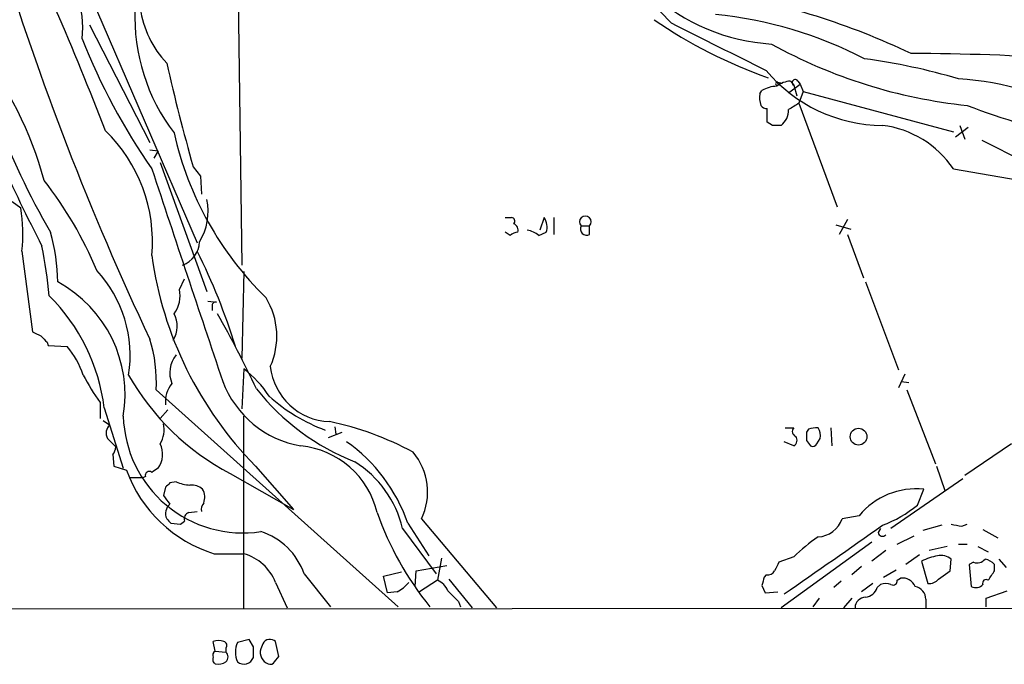
# Model space of a CAD drawing. Extents: x 17 to 1030, y 12 to 823.
# Drawn here: x 739 to 817, y 13 to 65 of the extents above; entities that cross this region are included whole.
import ezdxf

# ---------------------------------------------------------------- set-up
doc = ezdxf.new("R2010")
doc.units = 0
doc.header["$MEASUREMENT"] = 0
doc.layers.add('MAIN', color=5, linetype='CONTINUOUS')

msp = doc.modelspace()

# ---------------------------------------------------------------- linework, layer by layer
at = {"layer": 'MAIN'}
for p, q in [((755.904, 75.9459), (756.3273, 45.2119)), ((742.5267, 70.6966), (752.7713, 46.9899)), ((744.1353, 64.4313), (748.9613, 55.0333)), ((800.2693, 59.9439), (800.5233, 59.6053)), ((800.862, 59.9439), (801.0313, 59.6899)), ((797.814, 58.9279), (797.9833, 59.1819)), ((799.2533, 59.8593), (799.592, 59.7746)), ((800.1, 59.0126), (801.0313, 59.6899)), ((800.5233, 59.6053), (800.7773, 58.7586)), ((801.0313, 59.6899), (801.2853, 59.0973)), ((801.2853, 59.0973), (800.9467, 58.1659)), ((801.2853, 59.0973), (813.308, 55.8799)), ((800.9467, 58.1659), (803.9947, 49.8686)), ((798.83, 56.3879), (798.4067, 56.6419)), ((814.4933, 56.2186), (813.4773, 55.4566)), ((813.816, 56.3879), (814.2393, 55.2873)), ((815.594, 55.2026), (818.9807, 53.5093)), ((748.9613, 54.4406), (749.6387, 54.3559)), ((749.6387, 54.3559), (749.3, 53.7633)), ((749.808, 53.4246), (753.5333, 43.0953)), ((752.4327, 53.0859), (753.0253, 52.3239)), ((813.308, 52.9166), (819.2347, 51.9006)), ((753.0253, 52.3239), (753.11, 50.8846)), ((737.9547, 50.2919), (738.632, 49.7839)), ((777.4093, 49.0219), (777.9173, 49.0219)), ((780.542, 49.0219), (780.2033, 48.0059)), ((781.304, 49.0219), (781.304, 47.6673)), ((783.5053, 48.3446), (784.1827, 48.3446)), ((784.1827, 47.6673), (784.1827, 48.3446)), ((803.91, 48.4293), (805.0953, 48.0906)), ((804.8413, 48.8526), (804.164, 47.6673)), ((777.8327, 47.5826), (777.4093, 47.8366)), ((780.1187, 47.5826), (780.7113, 47.8366)), ((804.8413, 47.6673), (806.1113, 44.1959)), ((738.7167, 46.3126), (739.5633, 39.8779)), ((756.4967, 44.7039), (756.3273, 37.7613)), ((751.332, 43.2646), (751.7553, 44.1113)), ((806.2807, 43.8573), (808.9053, 36.8299)), ((753.618, 42.3333), (754.2953, 42.2486)), ((753.9567, 41.9099), (753.9567, 41.5713)), ((740.7487, 39.0313), (740.8333, 38.7773)), ((740.8333, 38.7773), (742.3573, 38.6926)), ((756.4967, 36.9146), (756.3273, 33.6973)), ((809.4133, 36.4913), (808.9053, 35.3906)), ((809.1593, 35.8986), (809.752, 35.8139)), ((749.4693, 35.2213), (768.858, 17.8646)), ((809.5827, 35.2213), (811.8687, 29.2946)), ((744.982, 34.2053), (744.982, 32.9353)), ((745.3207, 33.7819), (746.8447, 28.9559)), ((749.808, 32.9353), (750.4007, 33.6126)), ((745.236, 32.7659), (745.744, 32.4273)), ((756.4967, 17.6953), (756.4967, 33.1046)), ((763.27, 31.4113), (764.3707, 31.8346)), ((763.778, 32.2579), (763.8627, 31.6653)), ((799.846, 32.1733), (800.5233, 32.1733)), ((801.7087, 32.0886), (801.5393, 31.8346)), ((803.4867, 32.1733), (803.5713, 30.7339)), ((745.5747, 31.3266), (746.252, 30.6493)), ((800.5233, 30.7339), (799.7613, 31.0726)), ((801.5393, 31.1573), (801.878, 30.7339)), ((802.386, 30.9033), (802.64, 31.3266)), ((817.9647, 30.9033), (814.2393, 28.3633)), ((745.998, 30.0566), (746.0827, 29.1253)), ((746.0827, 29.1253), (747.0987, 28.7866)), ((755.396, 28.5326), (760.476, 25.6539)), ((757.428, 29.1253), (760.476, 25.6539)), ((811.9533, 29.1253), (812.6307, 27.1779)), ((747.3527, 28.1939), (748.4533, 28.1939)), ((748.6227, 28.2786), (748.4533, 28.1939)), ((751.078, 27.8553), (750.57, 27.7706)), ((814.07, 28.1093), (808.3127, 24.1299)), ((750.2313, 27.4319), (750.062, 26.7546)), ((810.4293, 25.9926), (810.9373, 27.2626)), ((752.094, 25.3999), (752.7713, 25.4846)), ((750.6547, 24.5533), (751.4167, 24.4686)), ((751.4167, 24.4686), (751.7553, 24.7226)), ((769.62, 24.5533), (771.3133, 21.9286)), ((770.7207, 24.8919), (776.732, 17.7799)), ((805.7727, 25.1459), (804.418, 24.8919)), ((813.9853, 24.2993), (814.4087, 24.4686)), ((769.1967, 24.1299), (771.906, 20.4893)), ((807.466, 24.1299), (807.2967, 23.7913)), ((812.3767, 24.3839), (810.8527, 23.9606)), ((815.6787, 24.0453), (816.864, 23.3679)), ((806.7887, 23.0293), (799.5073, 17.7799)), ((808.8207, 22.8599), (810.1753, 23.5373)), ((754.126, 22.0979), (756.4967, 22.0979)), ((807.8893, 22.3519), (806.7887, 21.5053)), ((812.8, 22.6906), (811.3607, 22.3519)), ((813.7313, 22.8599), (814.4087, 22.8599)), ((815.2553, 22.6906), (816.102, 22.2673)), ((772.3293, 21.7593), (771.9907, 19.9813)), ((800.5233, 21.8439), (799.338, 21.4206)), ((810.5987, 22.0133), (809.498, 21.2513)), ((810.768, 21.5053), (811.276, 19.7273)), ((813.054, 20.7433), (813.1387, 21.6746)), ((814.9167, 21.4206), (814.578, 21.2513)), ((816.9487, 21.6746), (817.5413, 20.9973)), ((767.6727, 20.3199), (769.112, 20.6586)), ((770.2127, 19.4733), (770.2973, 20.7433)), ((770.2973, 20.7433), (772.7527, 21.1666)), ((805.942, 21.0819), (805.18, 20.4046)), ((807.72, 20.2353), (808.736, 20.8279)), ((812.1227, 20.0659), (813.054, 20.7433)), ((814.578, 21.2513), (814.7473, 19.4733)), ((816.61, 20.7433), (816.61, 21.2513)), ((759.0367, 19.8119), (759.968, 17.7799)), ((761.3227, 20.4893), (763.4393, 17.8646)), ((768.0113, 18.9653), (767.6727, 20.3199)), ((771.9907, 19.9813), (770.5513, 19.0499)), ((772.922, 20.0659), (774.7847, 17.7799)), ((798.322, 20.4046), (798.1527, 20.2353)), ((804.3333, 19.8966), (803.7407, 19.3886)), ((806.8733, 19.7273), (805.942, 19.0499)), ((808.8207, 19.9813), (809.0747, 20.1506)), ((768.7733, 19.0499), (768.0113, 18.9653)), ((797.9833, 19.5579), (798.2373, 18.9653)), ((798.2373, 18.9653), (799.2533, 19.0499)), ((807.212, 19.3886), (807.466, 19.6426)), ((815.9327, 18.5419), (817.626, 19.1346)), ((773.684, 18.2879), (773.8533, 17.8646)), ((802.5553, 18.5419), (802.0473, 17.8646)), ((805.18, 18.5419), (804.5027, 17.7799)), ((811.1067, 18.4573), (811.1067, 17.7799)), ((815.9327, 17.8646), (815.9327, 18.5419)), ((622.4693, 17.6106), (1028.0227, 17.8646)), ((754.2107, 14.3086), (754.0413, 15.0706)), ((756.92, 15.2399), (755.9887, 14.9859)), ((757.2587, 14.6473), (756.92, 15.2399)), ((759.2907, 13.8853), (759.0367, 15.0706)), ((754.2107, 14.3086), (755.0573, 14.2239)), ((755.0573, 14.5626), (755.0573, 14.2239)), ((758.0207, 14.9013), (757.8513, 14.4779)), ((758.952, 13.4619), (759.2907, 13.8853))]:
    msp.add_line(p, q, dxfattribs=at)
msp.add_circle((805.7162, 31.4752), 0.669, dxfattribs=at)
for centre, radius, start, end in [((-14575.5883, -6815.627), 16871.2165, 24.04678285, 24.27999106), ((403.3704, -109.505), 462.4694, 20.516232, 26.583573), ((964.2413, 140.491), 237.8825, 197.08288, 205.178778), ((768.8561, 45.0405), 29.323, 41.840219, 54.51938), ((784.2523, 8.0527), 59.8741, 64.613878, 80.215674), ((737.0653, 64.2195), 6.5381, 352.186051, 24.074868), ((799.7159, 78.7061), 15.8286, 227.847911, 266.48445), ((511.675, -33.8773), 250.4025, 21.0259, 23.432857), ((763.0674, 65.0888), 15.3037, 177.706233, 217.392481), ((756.0452, 66.8479), 7.9174, 187.708553, 223.64589), ((811.5584, 97.1629), 39.2066, 235.492508, 250.531537), ((791.0402, 32.6586), 32.7776, 62.459061, 84.366164), ((1747.0112, 1967.6939), 2129.8571, 243.3203562, 243.5495392), ((791.1185, 82.1529), 51.1638, 201.585119, 214.849674), ((713.9543, 45.0753), 27.4252, 14.593417, 39.63205), ((818.5813, 98.7414), 40.9579, 241.033238, 264.152828), ((799.708, 12.8762), 49.2747, 73.465401, 82.433895), ((809.574, -136.3544), 198.5, 86.255734, 89.899754), ((925.7283, 141.2748), 208.1151, 202.751143, 207.017503), ((919.5557, 100.1383), 173.6204, 192.898049, 195.724222), ((807.736, 68.6528), 12.2653, 219.867296, 269.529588), ((800.4139, 57.9254), 2.0237, 94.097518, 127.975306), ((800.6503, 59.8169), 0.2468, 30.959776, 239.02828), ((812.6971, 39.3611), 20.7779, 57.123478, 87.146986), ((799.2046, 57.1514), 2.3695, 90.868125, 121.025961), ((799.211, 59.7323), 0.1339, 71.578587, 251.578587), ((799.5697, 58.6181), 1.7828, 169.992951, 200.401828), ((798.3642, 58.2926), 0.5516, 212.451277, 274.418621), ((523.2567, 57.1923), 275.1506, 359.885388, 0.114591), ((798.6461, 57.5631), 1.457, 306.234388, 3.730629), ((927.5122, -153.7445), 246.8296, 120.848162, 121.077365), ((835.8152, 113.7286), 59.7017, 248.988362, 257.814976), ((798.3341, 80.6363), 66.0508, 200.829043, 209.774179), ((799.1686, -112.962), 169.3502, 89.885409, 90.114558), ((806.6904, 48.473), 7.9711, 33.880654, 83.192111), ((736.8317, 47.0777), 12.3484, 354.871608, 46.027968), ((776.9386, 61.654), 26.6811, 192.684516, 225.611649), ((5006.4484, 1462.5513), 4484.6208, 198.3201537, 198.5493376), ((715.486, 32.4311), 31.7459, 22.908638, 38.021706), ((749.086, 49.4943), 4.5512, 327.88239, 12.267181), ((726.7782, 47.758), 12.0257, 353.096771, 9.698558), ((777.9113, 48.7377), 0.2843, 308.087058, 88.790557), ((779.4418, 48.26), 1.3382, 341.555574, 34.703006), ((783.844, 48.6676), 0.468, 316.359188, 223.640812), ((777.9385, 48.0165), 0.519, 339.717891, 73.40861), ((783.9427, 48.1047), 0.4989, 151.256631, 298.753438), ((727.5486, 43.7992), 14.0468, 0.236986, 16.703815), ((778.4847, 46.8796), 0.9588, 93.551733, 132.844497), ((778.7467, 45.8001), 2.2494, 52.414324, 78.704055), ((699.1128, 38.5637), 42.0149, 5.727392, 11.215926), ((750.8989, 47.1356), 2.0427, 289.655522, 358.288763), ((778.596, 50.0171), 29.7414, 187.813276, 224.623753), ((708.5824, 24.2175), 49.405, 17.036965, 26.565725), ((737.3249, 37.9694), 10.0652, 351.067651, 42.649028), ((736.7029, 34.8112), 10.2843, 350.448104, 61.594159), ((730.0251, 31.8456), 15.4177, 7.214808, 45.047563), ((748.9778, 42.7567), 2.4084, 323.29711, 12.174513), ((753.226, 39.5146), 5.9102, 335.715543, 31.3252), ((754.253, 41.9523), 0.2993, 81.875312, 188.143638), ((749.1343, 40.3283), 2.0315, 326.280989, 29.13405), ((666.7923, -8.1489), 100.5908, 25.594281, 29.456108), ((824.5519, 209.0585), 189.3281, 243.327138, 243.556321), ((867.4946, 166.2852), 179.6053, 224.885409, 225.114592), ((737.3736, 34.4281), 6.5592, 17.55595, 40.553258), ((738.3625, 35.8967), 11.1273, 356.520152, 17.729881), ((752.7578, 36.5983), 2.1976, 139.850601, 203.292734), ((763.5522, 37.6484), 4.9711, 186.520423, 267.723026), ((760.2781, 45.1361), 18.8004, 207.666634, 215.550113), ((764.6385, 46.2054), 19.9437, 209.427598, 242.391386), ((750.424, 29.2705), 9.7627, 33.883767, 51.535328), ((752.3994, 34.3084), 2.1852, 139.439375, 187.163718), ((762.467, 38.8129), 8.1991, 200.82047, 260.18062), ((772.243, 46.9325), 18.7659, 218.28397, 248.570349), ((767.8063, 45.0082), 13.8585, 227.975327, 249.778081), ((746.4099, 31.7615), 0.9417, 135.004302, 207.506606), ((756.4292, 33.3577), 9.5878, 181.512671, 278.529761), ((747.7909, 32.0462), 2.3184, 330.46387, 11.58814), ((758.4162, 8.8908), 24.2977, 61.410712, 78.272928), ((800.834, 31.8911), 0.4197, 137.752022, 250.325973), ((970.8392, 31.4959), 169.3002, 179.885375, 180.114592), ((802.3013, 30.2272), 1.9535, 85.025178, 107.659526), ((801.7087, 31.5807), 0.9653, 344.738635, 37.87186), ((748.0357, 30.0763), 1.9558, 325.048781, 25.014947), ((757.1294, 20.2539), 13.2098, 18.994019, 54.983782), ((800.2669, 31.1907), 0.5239, 299.305322, 35.631759), ((802.0473, 31.0726), 0.3787, 243.441716, 333.441716), ((745.2951, 30.7086), 0.9587, 317.151439, 356.453861), ((760.3913, 23.8093), 6.9577, 13.21534, 84.412809), ((766.2684, 27.0365), 4.9419, 334.280645, 40.194352), ((760.835, 22.185), 8.5849, 13.093964, 57.981105), ((757.3529, 32.524), 10.9141, 200.025536, 252.802593), ((748.919, 28.3845), 0.3147, 47.717737, 199.667298), ((834.0346, -98.2133), 152.6259, 123.57026, 123.799443), ((835.1006, -57.0987), 119.7841, 134.885442, 135.114558), ((752.3258, 30.7508), 3.1529, 246.686636, 267.325897), ((752.2844, 26.225), 1.3803, 48.739101, 94.391702), ((752.0756, 26.623), 1.289, 339.039719, 29.749292), ((810.3069, 21.4417), 5.8549, 83.818991, 140.753007), ((919.6249, 153.4038), 211.6403, 216.756633, 216.985837), ((751.2331, 25.3153), 1.0101, 131.030116, 204.781479), ((753.8718, 25.654), 0.7804, 139.396316, 192.536771), ((752.2421, 24.9025), 0.519, 106.58081, 200.282109), ((790.5691, 33.5916), 24.7966, 199.290395, 219.36372), ((804.1259, 33.7097), 9.9643, 290.621865, 309.242274), ((835.1478, 109.41), 119.7487, 224.893867, 225.123016), ((802.3562, 25.6444), 2.1948, 272.990423, 339.949316), ((855.8879, 236.0386), 215.8457, 258.576788, 258.805966), ((756.244, 18.7559), 5.3664, 18.845174, 72.571582), ((-572.109, 1990.107), 2401.6165, 304.8358946, 305.0650804), ((807.6354, 23.8548), 0.3446, 190.618634, 317.470143), ((809.9965, 12.3593), 13.4052, 124.153341, 134.965546), ((755.4474, 18.3779), 3.8652, 21.777736, 74.247839), ((968.4835, -63.588), 189.3057, 153.31696, 153.546156), ((812.7428, 17.6971), 4.2898, 99.456394, 117.409683), ((812.3343, 20.7007), 1.2631, 50.444741, 103.566481), ((815.213, 22.1685), 0.8045, 248.38772, 322.124392), ((815.4424, 20.047), 1.6774, 45.886457, 76.006836), ((798.4066, 21.0819), 0.6826, 262.88019, 330.261365), ((625.856, 147.3623), 228.953, 326.195341, 326.424524), ((767.3331, 21.7605), 3.0695, 297.982668, 320.592127), ((771.3981, 18.5422), 1.5563, 22.372926, 67.618864), ((967.4179, -22.4534), 174.5653, 165.845177, 166.07436), ((807.8893, 18.6269), 1.1004, 67.370923, 112.624271), ((808.482, 19.939), 0.3413, 240.265529, 7.11877), ((809.2286, 19.0442), 1.1171, 22.589091, 97.919017), ((811.3727, 20.7134), 0.9908, 264.399307, 319.194862), ((815.9327, 19.7591), 0.2794, 52.695275, 204.639097), ((984.9355, 230.3861), 299.354, 224.885409, 225.114592), ((806.1621, 19.7217), 1.1015, 276.181077, 342.397417), ((810.0713, 18.4552), 1.0354, 0.116207, 79.499656), ((815.1016, 20.1709), 0.7824, 243.074706, 317.527791), ((806.3018, 17.7588), 0.8681, 91.392836, 178.607164), ((754.4646, 14.0549), 1.1004, 67.370923, 112.624271), ((754.8456, 14.7743), 0.2993, 315, 81.856362), ((757.5968, 14.2239), 1.7795, 154.646013, 205.353987), ((758.5922, 14.6049), 0.6438, 46.334268, 152.587157), ((754.38, 13.9699), 0.3787, 116.558284, 206.558284), ((754.7187, 13.8429), 0.5097, 311.627938, 48.372062), ((545.5587, 14.224), 211.7004, 359.885409, 0.114564), ((758.7646, 14.1938), 0.9565, 162.720662, 250.417092), ((754.38, 13.6313), 0.3787, 153.441716, 243.441716), ((754.4647, 14.2236), 0.965, 254.739674, 307.882794), ((756.5059, 14.0731), 0.8007, 229.761961, 340.100659), ((758.6133, 13.6314), 0.3787, 243.44848, 333.414653)]:
    msp.add_arc(centre, radius, start, end, dxfattribs=at)

doc.saveas('drawing.dxf')
